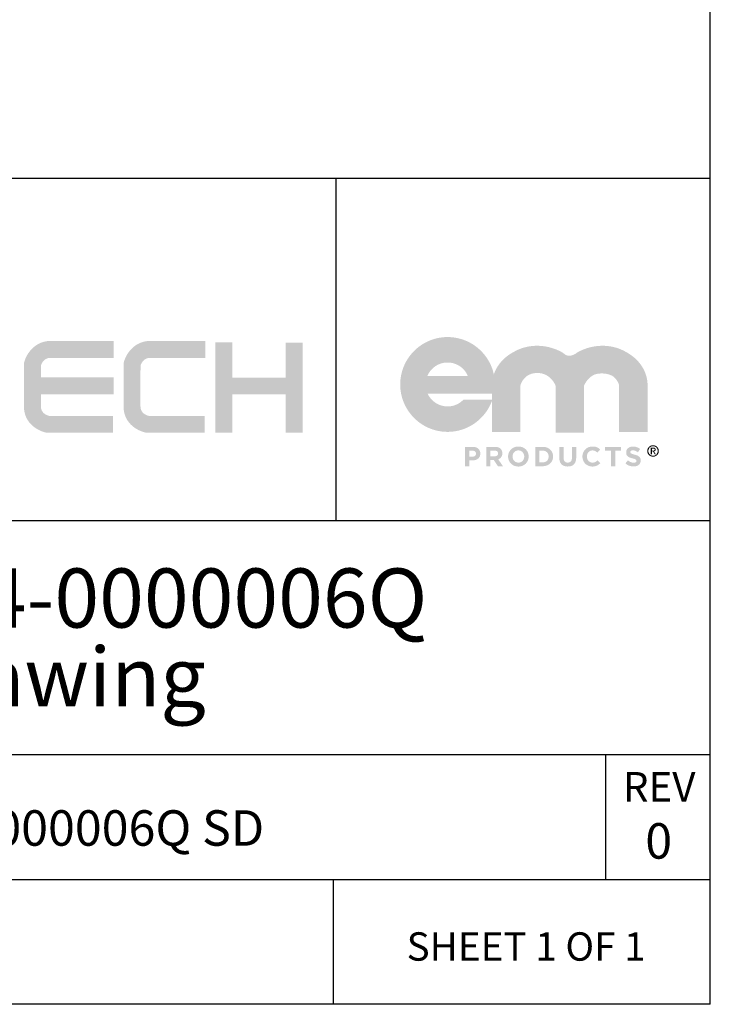
# Model space of a CAD drawing. Units: inches. Extents: x 18 to 378, y 18 to 284.
# Drawn here: x 334 to 378, y 18 to 80 of the extents above; entities that cross this region are included whole.
import ezdxf

# ---------------------------------------------------------------- set-up
doc = ezdxf.new("R2010")
doc.units = ezdxf.units.IN
doc.header["$LTSCALE"] = 36
doc.header["$MEASUREMENT"] = 0
for name, color, linetype in [('FORMAT', 7, 'Continuous'), ('LOGO_BLACK', 7, 'Continuous'), ('LOGO_BLUE', 152, 'Continuous')]:
    doc.layers.add(name, color=color, linetype=linetype)
doc.styles.add('SLDTEXTSTYLE0', font='TXT', dxfattribs={"width": 0.75})
doc.styles.add('SLDTEXTSTYLE2', font='TXT', dxfattribs={"width": 0.6875})

# ---------------------------------------------------------------- blocks, each defined once
blk = doc.blocks.new('SW_NOTE_1')
at = {"layer": 'FORMAT', "color": 0, "char_height": 3.75, "attachment_point": 2, "style": 'SLDTEXTSTYLE0'}
for s, insert in [('SAIGE0-24PF-4-0000006Q', (30.41, 4.834)), ('Sales Drawing', (29.823, -0.166))]:
    blk.add_mtext(s, dxfattribs=dict(at, insert=insert))

msp = doc.modelspace()

# ---------------------------------------------------------------- hatches: boundary and pattern name
at = {"layer": 'LOGO_BLACK'}
h = msp.add_hatch(color=256, dxfattribs=at)
edge = h.paths.add_edge_path(flags=0)
edge.add_spline(control_points=[(374.0169, 54.3032), (374.0142, 56.3401), (374.0195, 57.2376)], knot_values=[0, 0, 0, 1, 1, 1], weights=[1, 1, 1], degree=2, periodic=0)
edge.add_spline(control_points=[(374.0195, 57.2376), (374.0241, 58.0824), (373.5509, 58.9041), (372.6188, 59.394)], knot_values=[0, 0, 0, 0, 1, 1, 1, 1], weights=[1, 1, 1, 1], degree=3, periodic=0)
edge.add_spline(control_points=[(372.6188, 59.394), (372.1408, 59.6691), (371.5969, 59.7884), (371.0562, 59.7706)], knot_values=[0, 0, 0, 0, 1, 1, 1, 1], weights=[1, 1, 1, 1], degree=3, periodic=0)
edge.add_spline(control_points=[(371.0562, 59.7706), (370.5152, 59.7528), (369.9776, 59.5972), (369.5116, 59.3226)], knot_values=[0, 0, 0, 0, 1, 1, 1, 1], weights=[1, 1, 1, 1], degree=3, periodic=0)
edge.add_spline(control_points=[(369.5116, 59.3226), (369.4846, 59.2975), (369.4584, 59.2764), (369.4322, 59.2574)], knot_values=[0, 0, 0, 0, 1, 1, 1, 1], weights=[1, 1, 1, 1], degree=3, periodic=0)
edge.add_spline(control_points=[(369.4322, 59.2574), (369.3876, 59.2341), (369.3431, 59.2123), (369.2986, 59.1943)], knot_values=[0, 0, 0, 0, 1, 1, 1, 1], weights=[1, 1, 1, 1], degree=3, periodic=0)
edge.add_spline(control_points=[(369.2986, 59.1943), (369.0958, 59.1118), (368.8926, 59.0999), (368.6523, 59.3226)], knot_values=[0, 0, 0, 0, 1, 1, 1, 1], weights=[1, 1, 1, 1], degree=3, periodic=0)
edge.add_spline(control_points=[(368.6523, 59.3226), (368.1863, 59.5972), (367.6484, 59.7528), (367.1077, 59.7706)], knot_values=[0, 0, 0, 0, 1, 1, 1, 1], weights=[1, 1, 1, 1], degree=3, periodic=0)
edge.add_spline(control_points=[(367.1077, 59.7706), (366.5668, 59.7884), (366.0231, 59.6691), (365.545, 59.394)], knot_values=[0, 0, 0, 0, 1, 1, 1, 1], weights=[1, 1, 1, 1], degree=3, periodic=0)
edge.add_spline(control_points=[(365.545, 59.394), (364.8836, 59.0466), (364.4546, 58.5315), (364.2621, 57.9601)], knot_values=[0, 0, 0, 0, 1, 1, 1, 1], weights=[1, 1, 1, 1], degree=3, periodic=0)
edge.add_spline(control_points=[(364.2621, 57.9601), (363.9672, 59.3106), (362.7629, 60.3249), (361.3252, 60.3249)], knot_values=[0, 0, 0, 0, 1, 1, 1, 1], weights=[1, 1, 1, 1], degree=3, periodic=0)
edge.add_spline(control_points=[(361.3252, 60.3249), (359.6675, 60.3249), (358.3187, 58.9763), (358.3187, 57.3185)], knot_values=[0, 0, 0, 0, 1, 1, 1, 1], weights=[1, 1, 1, 1], degree=3, periodic=0)
edge.add_spline(control_points=[(358.3187, 57.3185), (358.3187, 55.6608), (359.6675, 54.3118), (361.3252, 54.3118)], knot_values=[0, 0, 0, 0, 1, 1, 1, 1], weights=[1, 1, 1, 1], degree=3, periodic=0)
edge.add_spline(control_points=[(361.3252, 54.3118), (362.6212, 54.3118), (363.7256, 55.1373), (364.1472, 56.2891)], knot_values=[0, 0, 0, 0, 1, 1, 1, 1], weights=[1, 1, 1, 1], degree=3, periodic=0)
edge.add_spline(control_points=[(364.1472, 56.2891), (364.1481, 55.3619), (364.1468, 54.3032)], knot_values=[0, 0, 0, 1, 1, 1], weights=[1, 1, 1], degree=2, periodic=0)
edge.add_line((364.1468, 54.3032), (365.067, 54.3032))
edge.add_line((365.067, 54.3032), (365.9515, 54.3032))
edge.add_line((365.9515, 54.3032), (365.9515, 55.7852))
edge.add_line((365.9515, 55.7852), (365.9515, 57.267))
edge.add_spline(control_points=[(365.9515, 57.267), (365.9985, 57.4597), (366.1543, 57.6536)], knot_values=[0, 0, 0, 1, 1, 1], weights=[1, 1, 1], degree=2, periodic=0)
edge.add_spline(control_points=[(366.1543, 57.6536), (366.31, 57.8473), (366.5746, 58.0424), (367.0091, 58.0468)], knot_values=[0, 0, 0, 0, 1, 1, 1, 1], weights=[1, 1, 1, 1], degree=3, periodic=0)
edge.add_spline(control_points=[(367.0091, 58.0468), (367.4437, 58.0513), (367.735, 57.8502), (367.9177, 57.6483)], knot_values=[0, 0, 0, 0, 1, 1, 1, 1], weights=[1, 1, 1, 1], degree=3, periodic=0)
edge.add_spline(control_points=[(367.9177, 57.6483), (368.1003, 57.4463), (368.1743, 57.2431)], knot_values=[0, 0, 0, 1, 1, 1], weights=[1, 1, 1], degree=2, periodic=0)
edge.add_line((368.1743, 57.2431), (368.1743, 55.7494))
edge.add_line((368.1743, 55.7494), (368.1743, 54.2554))
edge.add_line((368.1743, 54.2554), (369.0826, 54.2554))
edge.add_line((369.0826, 54.2554), (369.0941, 54.2554))
edge.add_line((369.0941, 54.2554), (369.9895, 54.2554))
edge.add_line((369.9895, 54.2554), (369.9906, 54.2554))
edge.add_line((369.9906, 54.2554), (369.9906, 55.773))
edge.add_line((369.9906, 55.773), (369.9906, 57.2462))
edge.add_spline(control_points=[(369.9906, 57.2462), (370.0005, 57.2716), (370.0762, 57.4603), (370.246, 57.6483)], knot_values=[0, 0, 0, 0, 1, 1, 1, 1], weights=[1, 1, 1, 1], degree=3, periodic=0)
edge.add_spline(control_points=[(370.246, 57.6483), (370.3439, 57.7562), (370.4727, 57.8636), (370.6379, 57.9396)], knot_values=[0, 0, 0, 0, 1, 1, 1, 1], weights=[1, 1, 1, 1], degree=3, periodic=0)
edge.add_spline(control_points=[(370.6379, 57.9396), (370.7662, 57.9857), (370.9184, 58.0152), (371.0992, 58.0169)], knot_values=[0, 0, 0, 0, 1, 1, 1, 1], weights=[1, 1, 1, 1], degree=3, periodic=0)
edge.add_spline(control_points=[(371.0992, 58.0169), (371.371, 58.0197), (371.5971, 57.9556), (371.7812, 57.8646)], knot_values=[0, 0, 0, 0, 1, 1, 1, 1], weights=[1, 1, 1, 1], degree=3, periodic=0)
edge.add_spline(control_points=[(371.7812, 57.8646), (371.8755, 57.8011), (371.9504, 57.7271), (372.0096, 57.6536)], knot_values=[0, 0, 0, 0, 1, 1, 1, 1], weights=[1, 1, 1, 1], degree=3, periodic=0)
edge.add_spline(control_points=[(372.0096, 57.6536), (372.1653, 57.4597), (372.2122, 57.267)], knot_values=[0, 0, 0, 1, 1, 1], weights=[1, 1, 1], degree=2, periodic=0)
edge.add_line((372.2122, 57.267), (372.2122, 55.7852))
edge.add_line((372.2122, 55.7852), (372.2122, 54.3032))
edge.add_line((372.2122, 54.3032), (373.0969, 54.3032))
edge.add_line((373.0969, 54.3032), (374.0169, 54.3032))
edge = h.paths.add_edge_path(flags=0)
edge.add_line((362.6074, 57.8636), (360.0431, 57.8636))
edge.add_spline(control_points=[(360.0431, 57.8636), (360.2558, 58.3616), (360.7504, 58.7116), (361.3252, 58.7116)], knot_values=[0, 0, 0, 0, 1, 1, 1, 1], weights=[1, 1, 1, 1], degree=3, periodic=0)
edge.add_spline(control_points=[(361.3252, 58.7116), (361.9001, 58.7116), (362.3947, 58.3616), (362.6074, 57.8636)], knot_values=[0, 0, 0, 0, 1, 1, 1, 1], weights=[1, 1, 1, 1], degree=3, periodic=0)
edge = h.paths.add_edge_path(flags=0)
edge.add_line((362.5896, 56.725), (364.1464, 56.725))
edge.add_spline(control_points=[(364.1464, 56.725), (364.1466, 56.6084), (364.1468, 56.4858), (364.147, 56.3599)], knot_values=[0, 0, 0, 0, 1, 1, 1, 1], weights=[1, 1, 1, 1], degree=3, periodic=0)
edge.add_line((364.147, 56.3599), (362.334, 56.3599))
edge.add_spline(control_points=[(362.334, 56.3599), (362.0801, 56.0926), (361.7221, 55.9254), (361.3252, 55.9254)], knot_values=[0, 0, 0, 0, 1, 1, 1, 1], weights=[1, 1, 1, 1], degree=3, periodic=0)
edge.add_spline(control_points=[(361.3252, 55.9254), (360.7688, 55.9254), (360.2878, 56.2532), (360.0648, 56.7258)], knot_values=[0, 0, 0, 0, 1, 1, 1, 1], weights=[1, 1, 1, 1], degree=3, periodic=0)
edge.add_line((360.0648, 56.7258), (362.5857, 56.7258))
edge.add_spline(control_points=[(362.5857, 56.7258), (362.5857, 56.7254), (362.5896, 56.725)], knot_values=[0, 0, 0, 1, 1, 1], weights=[1, 1, 1], degree=2, periodic=0)
h = msp.add_hatch(color=256, dxfattribs=at)
edge = h.paths.add_edge_path(flags=0)
edge.add_spline(control_points=[(363.4004, 52.9337), (363.4004, 52.6496), (363.1794, 52.5023), (362.904, 52.5023)], knot_values=[0, 0, 0, 0, 1, 1, 1, 1], weights=[1, 1, 1, 1], degree=3, periodic=0)
edge.add_line((362.904, 52.5023), (362.6986, 52.5023))
edge.add_line((362.6986, 52.5023), (362.6986, 52.1336))
edge.add_line((362.6986, 52.1336), (362.4284, 52.1336))
edge.add_line((362.4284, 52.1336), (362.4284, 53.3619))
edge.add_line((362.4284, 53.3619), (362.9302, 53.3619))
edge.add_spline(control_points=[(362.9302, 53.3619), (363.2232, 53.3619), (363.4004, 53.1882), (363.4004, 52.9372)], knot_values=[0, 0, 0, 0, 1, 1, 1, 1], weights=[1, 1, 1, 1], degree=3, periodic=0)
edge.add_line((363.4004, 52.9372), (363.4004, 52.9337))
edge = h.paths.add_edge_path(flags=0)
edge.add_line((362.6986, 52.7425), (362.9127, 52.7425))
edge.add_spline(control_points=[(362.9127, 52.7425), (363.0478, 52.7425), (363.1268, 52.8233), (363.1268, 52.9285)], knot_values=[0, 0, 0, 0, 1, 1, 1, 1], weights=[1, 1, 1, 1], degree=3, periodic=0)
edge.add_line((363.1268, 52.9285), (363.1268, 52.932))
edge.add_spline(control_points=[(363.1268, 52.932), (363.1268, 53.0531), (363.0425, 53.1179), (362.9075, 53.1179)], knot_values=[0, 0, 0, 0, 1, 1, 1, 1], weights=[1, 1, 1, 1], degree=3, periodic=0)
edge.add_line((362.9075, 53.1179), (362.6986, 53.1179))
edge.add_line((362.6986, 53.1179), (362.6986, 52.7425))
h = msp.add_hatch(color=256, dxfattribs=at)
edge = h.paths.add_edge_path(flags=0)
edge.add_spline(control_points=[(364.8008, 52.953), (364.8008, 52.7548), (364.6936, 52.6302), (364.5376, 52.5724)], knot_values=[0, 0, 0, 0, 1, 1, 1, 1], weights=[1, 1, 1, 1], degree=3, periodic=0)
edge.add_line((364.5376, 52.5724), (364.8376, 52.1337))
edge.add_line((364.8376, 52.1337), (364.5219, 52.1337))
edge.add_line((364.5219, 52.1337), (364.2587, 52.5267))
edge.add_line((364.2587, 52.5267), (364.0464, 52.5267))
edge.add_line((364.0464, 52.5267), (364.0464, 52.1337))
edge.add_line((364.0464, 52.1337), (363.7762, 52.1337))
edge.add_line((363.7762, 52.1337), (363.7762, 53.3617))
edge.add_line((363.7762, 53.3617), (364.3377, 53.3617))
edge.add_spline(control_points=[(364.3377, 53.3617), (364.6271, 53.3617), (364.8008, 53.2092), (364.8008, 52.9564)], knot_values=[0, 0, 0, 0, 1, 1, 1, 1], weights=[1, 1, 1, 1], degree=3, periodic=0)
edge.add_line((364.8008, 52.9564), (364.8008, 52.953))
edge = h.paths.add_edge_path(flags=0)
edge.add_line((364.0464, 52.7652), (364.32, 52.7652))
edge.add_spline(control_points=[(364.32, 52.7652), (364.4516, 52.7652), (364.5271, 52.8355), (364.5271, 52.939)], knot_values=[0, 0, 0, 0, 1, 1, 1, 1], weights=[1, 1, 1, 1], degree=3, periodic=0)
edge.add_line((364.5271, 52.939), (364.5271, 52.9425))
edge.add_spline(control_points=[(364.5271, 52.9425), (364.5271, 53.0584), (364.4464, 53.118), (364.3148, 53.118)], knot_values=[0, 0, 0, 0, 1, 1, 1, 1], weights=[1, 1, 1, 1], degree=3, periodic=0)
edge.add_line((364.3148, 53.118), (364.0464, 53.118))
edge.add_line((364.0464, 53.118), (364.0464, 52.7652))
h = msp.add_hatch(color=256, dxfattribs=at)
edge = h.paths.add_edge_path(flags=0)
edge.add_spline(control_points=[(366.4714, 52.7478), (366.4714, 52.3986), (366.196, 52.1127), (365.8171, 52.1127)], knot_values=[0, 0, 0, 0, 1, 1, 1, 1], weights=[1, 1, 1, 1], degree=3, periodic=0)
edge.add_spline(control_points=[(365.8171, 52.1127), (365.438, 52.1127), (365.1661, 52.3951), (365.1661, 52.7443)], knot_values=[0, 0, 0, 0, 1, 1, 1, 1], weights=[1, 1, 1, 1], degree=3, periodic=0)
edge.add_line((365.1661, 52.7443), (365.1661, 52.7478))
edge.add_spline(control_points=[(365.1661, 52.7478), (365.1661, 53.0969), (365.4415, 53.3828), (365.8206, 53.3828)], knot_values=[0, 0, 0, 0, 1, 1, 1, 1], weights=[1, 1, 1, 1], degree=3, periodic=0)
edge.add_spline(control_points=[(365.8206, 53.3828), (366.1995, 53.3828), (366.4714, 53.1004), (366.4714, 52.7513)], knot_values=[0, 0, 0, 0, 1, 1, 1, 1], weights=[1, 1, 1, 1], degree=3, periodic=0)
edge.add_line((366.4714, 52.7513), (366.4714, 52.7478))
edge = h.paths.add_edge_path(flags=0)
edge.add_spline(control_points=[(365.4486, 52.7478), (365.4486, 52.5371), (365.603, 52.3617), (365.8206, 52.3617)], knot_values=[0, 0, 0, 0, 1, 1, 1, 1], weights=[1, 1, 1, 1], degree=3, periodic=0)
edge.add_spline(control_points=[(365.8206, 52.3617), (366.0382, 52.3617), (366.189, 52.5336), (366.189, 52.7443)], knot_values=[0, 0, 0, 0, 1, 1, 1, 1], weights=[1, 1, 1, 1], degree=3, periodic=0)
edge.add_line((366.189, 52.7443), (366.189, 52.7478))
edge.add_spline(control_points=[(366.189, 52.7478), (366.189, 52.9584), (366.0347, 53.1338), (365.8171, 53.1338)], knot_values=[0, 0, 0, 0, 1, 1, 1, 1], weights=[1, 1, 1, 1], degree=3, periodic=0)
edge.add_spline(control_points=[(365.8171, 53.1338), (365.5995, 53.1338), (365.4486, 52.9619), (365.4486, 52.7513)], knot_values=[0, 0, 0, 0, 1, 1, 1, 1], weights=[1, 1, 1, 1], degree=3, periodic=0)
edge.add_line((365.4486, 52.7513), (365.4486, 52.7478))
h = msp.add_hatch(color=256, dxfattribs=at)
edge = h.paths.add_edge_path(flags=0)
edge.add_spline(control_points=[(368.0192, 52.7478), (368.0192, 52.402), (367.7525, 52.1337), (367.3667, 52.1337)], knot_values=[0, 0, 0, 0, 1, 1, 1, 1], weights=[1, 1, 1, 1], degree=3, periodic=0)
edge.add_line((367.3667, 52.1337), (366.8876, 52.1337))
edge.add_line((366.8876, 52.1337), (366.8876, 53.3619))
edge.add_line((366.8876, 53.3619), (367.3667, 53.3619))
edge.add_spline(control_points=[(367.3667, 53.3619), (367.7525, 53.3619), (368.0192, 53.0969), (368.0192, 52.7513)], knot_values=[0, 0, 0, 0, 1, 1, 1, 1], weights=[1, 1, 1, 1], degree=3, periodic=0)
edge.add_line((368.0192, 52.7513), (368.0192, 52.7478))
edge = h.paths.add_edge_path(flags=0)
edge.add_line((367.1578, 52.3777), (367.3667, 52.3777))
edge.add_spline(control_points=[(367.3667, 52.3777), (367.5877, 52.3777), (367.7368, 52.5267), (367.7368, 52.7443)], knot_values=[0, 0, 0, 0, 1, 1, 1, 1], weights=[1, 1, 1, 1], degree=3, periodic=0)
edge.add_line((367.7368, 52.7443), (367.7368, 52.7478))
edge.add_spline(control_points=[(367.7368, 52.7478), (367.7368, 52.9653), (367.5877, 53.1179), (367.3667, 53.1179)], knot_values=[0, 0, 0, 0, 1, 1, 1, 1], weights=[1, 1, 1, 1], degree=3, periodic=0)
edge.add_line((367.3667, 53.1179), (367.1578, 53.1179))
edge.add_line((367.1578, 53.1179), (367.1578, 52.3777))
h = msp.add_hatch(color=256, dxfattribs=at)
edge = h.paths.add_edge_path(flags=0)
edge.add_spline(control_points=[(369.4863, 52.6688), (369.4863, 52.2968), (369.2775, 52.1144), (368.9477, 52.1144)], knot_values=[0, 0, 0, 0, 1, 1, 1, 1], weights=[1, 1, 1, 1], degree=3, periodic=0)
edge.add_spline(control_points=[(368.9477, 52.1144), (368.6179, 52.1144), (368.4161, 52.2986), (368.4161, 52.66)], knot_values=[0, 0, 0, 0, 1, 1, 1, 1], weights=[1, 1, 1, 1], degree=3, periodic=0)
edge.add_line((368.4161, 52.66), (368.4161, 53.3619))
edge.add_line((368.4161, 53.3619), (368.6863, 53.3619))
edge.add_line((368.6863, 53.3619), (368.6863, 52.667))
edge.add_spline(control_points=[(368.6863, 52.667), (368.6863, 52.4671), (368.7863, 52.3634), (368.9512, 52.3634)], knot_values=[0, 0, 0, 0, 1, 1, 1, 1], weights=[1, 1, 1, 1], degree=3, periodic=0)
edge.add_spline(control_points=[(368.9512, 52.3634), (369.116, 52.3634), (369.2162, 52.4636), (369.2162, 52.6583)], knot_values=[0, 0, 0, 0, 1, 1, 1, 1], weights=[1, 1, 1, 1], degree=3, periodic=0)
edge.add_line((369.2162, 52.6583), (369.2162, 53.3619))
edge.add_line((369.2162, 53.3619), (369.4863, 53.3619))
edge.add_line((369.4863, 53.3619), (369.4863, 52.6688))
h = msp.add_hatch(color=256, dxfattribs=at)
edge = h.paths.add_edge_path(flags=0)
edge.add_spline(control_points=[(371.0166, 52.332), (370.8903, 52.1969), (370.7499, 52.1127), (370.513, 52.1127)], knot_values=[0, 0, 0, 0, 1, 1, 1, 1], weights=[1, 1, 1, 1], degree=3, periodic=0)
edge.add_spline(control_points=[(370.513, 52.1127), (370.1515, 52.1127), (369.8831, 52.3916), (369.8831, 52.7442)], knot_values=[0, 0, 0, 0, 1, 1, 1, 1], weights=[1, 1, 1, 1], degree=3, periodic=0)
edge.add_line((369.8831, 52.7442), (369.8831, 52.7477))
edge.add_spline(control_points=[(369.8831, 52.7477), (369.8831, 53.0969), (370.1463, 53.3828), (370.5236, 53.3828)], knot_values=[0, 0, 0, 0, 1, 1, 1, 1], weights=[1, 1, 1, 1], degree=3, periodic=0)
edge.add_spline(control_points=[(370.5236, 53.3828), (370.7552, 53.3828), (370.8937, 53.3057), (371.0079, 53.1934)], knot_values=[0, 0, 0, 0, 1, 1, 1, 1], weights=[1, 1, 1, 1], degree=3, periodic=0)
edge.add_line((371.0079, 53.1934), (370.8357, 52.995))
edge.add_spline(control_points=[(370.8357, 52.995), (370.741, 53.0812), (370.6447, 53.1338), (370.5219, 53.1338)], knot_values=[0, 0, 0, 0, 1, 1, 1, 1], weights=[1, 1, 1, 1], degree=3, periodic=0)
edge.add_spline(control_points=[(370.5219, 53.1338), (370.3148, 53.1338), (370.1656, 52.9618), (370.1656, 52.7512)], knot_values=[0, 0, 0, 0, 1, 1, 1, 1], weights=[1, 1, 1, 1], degree=3, periodic=0)
edge.add_line((370.1656, 52.7512), (370.1656, 52.7477))
edge.add_spline(control_points=[(370.1656, 52.7477), (370.1656, 52.5372), (370.3113, 52.3617), (370.5219, 52.3617)], knot_values=[0, 0, 0, 0, 1, 1, 1, 1], weights=[1, 1, 1, 1], degree=3, periodic=0)
edge.add_spline(control_points=[(370.5219, 52.3617), (370.6622, 52.3617), (370.7482, 52.418), (370.8445, 52.5057)], knot_values=[0, 0, 0, 0, 1, 1, 1, 1], weights=[1, 1, 1, 1], degree=3, periodic=0)
edge.add_line((370.8445, 52.5057), (371.0166, 52.332))
msp.add_hatch(color=256, dxfattribs=at).paths.add_polyline_path([(372.3381, 53.1127), (371.9643, 53.1127), (371.9643, 52.1336), (371.6941, 52.1336), (371.6941, 53.1127), (371.3204, 53.1127), (371.3204, 53.3619), (372.3381, 53.3619)], flags=0)
h = msp.add_hatch(color=256, dxfattribs=at)
edge = h.paths.add_edge_path(flags=0)
edge.add_spline(control_points=[(373.5822, 52.4968), (373.5822, 52.253), (373.3962, 52.1162), (373.1313, 52.1162)], knot_values=[0, 0, 0, 0, 1, 1, 1, 1], weights=[1, 1, 1, 1], degree=3, periodic=0)
edge.add_spline(control_points=[(373.1313, 52.1162), (372.9454, 52.1162), (372.7577, 52.181), (372.6102, 52.3126)], knot_values=[0, 0, 0, 0, 1, 1, 1, 1], weights=[1, 1, 1, 1], degree=3, periodic=0)
edge.add_line((372.6102, 52.3126), (372.7699, 52.504))
edge.add_spline(control_points=[(372.7699, 52.504), (372.8803, 52.4127), (372.9962, 52.3547), (373.1366, 52.3547)], knot_values=[0, 0, 0, 0, 1, 1, 1, 1], weights=[1, 1, 1, 1], degree=3, periodic=0)
edge.add_spline(control_points=[(373.1366, 52.3547), (373.247, 52.3547), (373.3137, 52.3986), (373.3137, 52.4706)], knot_values=[0, 0, 0, 0, 1, 1, 1, 1], weights=[1, 1, 1, 1], degree=3, periodic=0)
edge.add_line((373.3137, 52.4706), (373.3137, 52.4741))
edge.add_spline(control_points=[(373.3137, 52.4741), (373.3137, 52.5424), (373.2717, 52.5776), (373.0665, 52.6301)], knot_values=[0, 0, 0, 0, 1, 1, 1, 1], weights=[1, 1, 1, 1], degree=3, periodic=0)
edge.add_spline(control_points=[(373.0665, 52.6301), (372.819, 52.6934), (372.6592, 52.7617), (372.6592, 53.0057)], knot_values=[0, 0, 0, 0, 1, 1, 1, 1], weights=[1, 1, 1, 1], degree=3, periodic=0)
edge.add_line((372.6592, 53.0057), (372.6592, 53.0092))
edge.add_spline(control_points=[(372.6592, 53.0092), (372.6592, 53.2321), (372.8382, 53.3793), (373.0892, 53.3793)], knot_values=[0, 0, 0, 0, 1, 1, 1, 1], weights=[1, 1, 1, 1], degree=3, periodic=0)
edge.add_spline(control_points=[(373.0892, 53.3793), (373.2682, 53.3793), (373.4209, 53.3233), (373.5453, 53.2233)], knot_values=[0, 0, 0, 0, 1, 1, 1, 1], weights=[1, 1, 1, 1], degree=3, periodic=0)
edge.add_line((373.5453, 53.2233), (373.4049, 53.0197))
edge.add_spline(control_points=[(373.4049, 53.0197), (373.2963, 53.0952), (373.1891, 53.1408), (373.0857, 53.1408)], knot_values=[0, 0, 0, 0, 1, 1, 1, 1], weights=[1, 1, 1, 1], degree=3, periodic=0)
edge.add_spline(control_points=[(373.0857, 53.1408), (372.9822, 53.1408), (372.9277, 53.0934), (372.9277, 53.0336)], knot_values=[0, 0, 0, 0, 1, 1, 1, 1], weights=[1, 1, 1, 1], degree=3, periodic=0)
edge.add_line((372.9277, 53.0336), (372.9277, 53.0302))
edge.add_spline(control_points=[(372.9277, 53.0302), (372.9277, 52.9497), (372.9805, 52.9232), (373.1926, 52.8689)], knot_values=[0, 0, 0, 0, 1, 1, 1, 1], weights=[1, 1, 1, 1], degree=3, periodic=0)
edge.add_spline(control_points=[(373.1926, 52.8689), (373.4418, 52.8039), (373.5822, 52.7143), (373.5822, 52.5005)], knot_values=[0, 0, 0, 0, 1, 1, 1, 1], weights=[1, 1, 1, 1], degree=3, periodic=0)
edge.add_line((373.5822, 52.5005), (373.5822, 52.4968))
h = msp.add_hatch(color=256, dxfattribs=at)
edge = h.paths.add_edge_path(flags=0)
edge.add_spline(control_points=[(374.3643, 53.462), (374.5622, 53.462), (374.7306, 53.3088), (374.7306, 53.1007)], knot_values=[0, 0, 0, 0, 1, 1, 1, 1], weights=[1, 1, 1, 1], degree=3, periodic=0)
edge.add_spline(control_points=[(374.7306, 53.1007), (374.7306, 52.8907), (374.5622, 52.737), (374.3643, 52.737)], knot_values=[0, 0, 0, 0, 1, 1, 1, 1], weights=[1, 1, 1, 1], degree=3, periodic=0)
edge.add_spline(control_points=[(374.3643, 52.737), (374.1653, 52.737), (373.9967, 52.8907), (373.9967, 53.1007)], knot_values=[0, 0, 0, 0, 1, 1, 1, 1], weights=[1, 1, 1, 1], degree=3, periodic=0)
edge.add_spline(control_points=[(373.9967, 53.1007), (373.9967, 53.3088), (374.1653, 53.462), (374.3643, 53.462)], knot_values=[0, 0, 0, 0, 1, 1, 1, 1], weights=[1, 1, 1, 1], degree=3, periodic=0)
edge = h.paths.add_edge_path(flags=0)
edge.add_spline(control_points=[(374.3643, 52.7977), (374.5281, 52.7977), (374.6576, 52.9258), (374.6576, 53.1007)], knot_values=[0, 0, 0, 0, 1, 1, 1, 1], weights=[1, 1, 1, 1], degree=3, periodic=0)
edge.add_spline(control_points=[(374.6576, 53.1007), (374.6576, 53.2722), (374.5281, 53.4018), (374.3643, 53.4018)], knot_values=[0, 0, 0, 0, 1, 1, 1, 1], weights=[1, 1, 1, 1], degree=3, periodic=0)
edge.add_spline(control_points=[(374.3643, 53.4018), (374.1987, 53.4018), (374.0692, 53.2722), (374.0692, 53.1007)], knot_values=[0, 0, 0, 0, 1, 1, 1, 1], weights=[1, 1, 1, 1], degree=3, periodic=0)
edge.add_spline(control_points=[(374.0692, 53.1007), (374.0692, 52.9258), (374.1987, 52.7977), (374.3643, 52.7977)], knot_values=[0, 0, 0, 0, 1, 1, 1, 1], weights=[1, 1, 1, 1], degree=3, periodic=0)
h = msp.add_hatch(dxfattribs=at)
h.set_pattern_fill('ANSI31', color=256, scale=36, style=0)
edge = h.paths.add_edge_path(flags=0)
edge.add_spline(control_points=[(374.5312, 53.1899), (374.5312, 53.1147), (374.4842, 53.0823), (374.4231, 53.0747)], knot_values=[0, 0, 0, 0, 1, 1, 1, 1], weights=[1, 1, 1, 1], degree=3, periodic=0)
edge.add_line((374.4231, 53.0747), (374.5419, 52.8907))
edge.add_line((374.5419, 52.8907), (374.4708, 52.8907))
edge.add_line((374.4708, 52.8907), (374.3606, 53.0716))
edge.add_line((374.3606, 53.0716), (374.288, 53.0716))
edge.add_line((374.288, 53.0716), (374.288, 52.8907))
edge.add_line((374.288, 52.8907), (374.2245, 52.8907))
edge.add_line((374.2245, 52.8907), (374.2245, 53.3088))
edge.add_line((374.2245, 53.3088), (374.3835, 53.3088))
edge.add_spline(control_points=[(374.3835, 53.3088), (374.4821, 53.3088), (374.5312, 53.2722), (374.5312, 53.1899)], knot_values=[0, 0, 0, 0, 1, 1, 1, 1], weights=[1, 1, 1, 1], degree=3, periodic=0)
edge = h.paths.add_edge_path(flags=0)
edge.add_spline(control_points=[(374.3639, 53.1254), (374.4175, 53.1254), (374.4654, 53.1293), (374.4654, 53.1937)], knot_values=[0, 0, 0, 0, 1, 1, 1, 1], weights=[1, 1, 1, 1], degree=3, periodic=0)
edge.add_spline(control_points=[(374.4654, 53.1937), (374.4654, 53.2453), (374.4182, 53.2551), (374.374, 53.2551)], knot_values=[0, 0, 0, 0, 1, 1, 1, 1], weights=[1, 1, 1, 1], degree=3, periodic=0)
edge.add_line((374.374, 53.2551), (374.288, 53.2551))
edge.add_line((374.288, 53.2551), (374.288, 53.1254))
edge.add_line((374.288, 53.1254), (374.3639, 53.1254))
h = msp.add_hatch(color=256, dxfattribs=at)
edge = h.paths.add_edge_path(flags=0)
edge.add_spline(control_points=[(374.5312, 53.1899), (374.5312, 53.1147), (374.4842, 53.0823), (374.4231, 53.0747)], knot_values=[0, 0, 0, 0, 1, 1, 1, 1], weights=[1, 1, 1, 1], degree=3, periodic=0)
edge.add_line((374.4231, 53.0747), (374.5419, 52.8907))
edge.add_line((374.5419, 52.8907), (374.4708, 52.8907))
edge.add_line((374.4708, 52.8907), (374.3606, 53.0716))
edge.add_line((374.3606, 53.0716), (374.288, 53.0716))
edge.add_line((374.288, 53.0716), (374.288, 52.8907))
edge.add_line((374.288, 52.8907), (374.2245, 52.8907))
edge.add_line((374.2245, 52.8907), (374.2245, 53.3088))
edge.add_line((374.2245, 53.3088), (374.3835, 53.3088))
edge.add_spline(control_points=[(374.3835, 53.3088), (374.4821, 53.3088), (374.5312, 53.2722), (374.5312, 53.1899)], knot_values=[0, 0, 0, 0, 1, 1, 1, 1], weights=[1, 1, 1, 1], degree=3, periodic=0)
edge = h.paths.add_edge_path(flags=0)
edge.add_spline(control_points=[(374.3639, 53.1254), (374.4175, 53.1254), (374.4654, 53.1293), (374.4654, 53.1937)], knot_values=[0, 0, 0, 0, 1, 1, 1, 1], weights=[1, 1, 1, 1], degree=3, periodic=0)
edge.add_spline(control_points=[(374.4654, 53.1937), (374.4654, 53.2453), (374.4182, 53.2551), (374.374, 53.2551)], knot_values=[0, 0, 0, 0, 1, 1, 1, 1], weights=[1, 1, 1, 1], degree=3, periodic=0)
edge.add_line((374.374, 53.2551), (374.288, 53.2551))
edge.add_line((374.288, 53.2551), (374.288, 53.1254))
edge.add_line((374.288, 53.1254), (374.3639, 53.1254))
at = {"layer": 'LOGO_BLUE'}
h = msp.add_hatch(color=256, dxfattribs=at)
edge = h.paths.add_edge_path(flags=0)
edge.add_spline(control_points=[(336.0719, 60.079), (335.0441, 60.0349), (334.5677, 59.1766), (334.4547, 58.7285)], knot_values=[0, 0, 0, 0, 1, 1, 1, 1], weights=[1, 1, 1, 1], degree=3, periodic=0)
edge.add_line((334.4547, 58.7285), (334.4389, 58.6649))
edge.add_line((334.4389, 58.6649), (334.4389, 56.0006))
edge.add_spline(control_points=[(334.4389, 56.0006), (334.3976, 54.847), (335.3512, 54.3591), (335.8614, 54.264)], knot_values=[0, 0, 0, 0, 1, 1, 1, 1], weights=[1, 1, 1, 1], degree=3, periodic=0)
edge.add_line((335.8614, 54.264), (335.9099, 54.255))
edge.add_line((335.9099, 54.255), (340.0842, 54.255))
edge.add_line((340.0842, 54.255), (340.0842, 55.328))
edge.add_spline(control_points=[(340.0842, 55.328), (336.1663, 55.328), (336.0293, 55.328)], knot_values=[0, 0, 0, 1, 1, 1], weights=[1, 1, 1], degree=2, periodic=0)
edge.add_spline(control_points=[(336.0293, 55.328), (335.8758, 55.366), (335.5114, 55.5003), (335.5114, 55.9517)], knot_values=[0, 0, 0, 0, 1, 1, 1, 1], weights=[1, 1, 1, 1], degree=3, periodic=0)
edge.add_spline(control_points=[(335.5114, 55.9517), (335.5114, 55.9552), (335.5114, 56.28), (335.5114, 56.6963)], knot_values=[0, 0, 0, 0, 1, 1, 1, 1], weights=[1, 1, 1, 1], degree=3, periodic=0)
edge.add_line((335.5114, 56.6963), (340.1215, 56.6963))
edge.add_line((340.1215, 56.6963), (340.1215, 57.7701))
edge.add_line((340.1215, 57.7701), (335.5114, 57.7701))
edge.add_spline(control_points=[(335.5114, 57.7701), (335.5114, 58.1505), (335.5114, 58.4568), (335.5114, 58.5112)], knot_values=[0, 0, 0, 0, 1, 1, 1, 1], weights=[1, 1, 1, 1], degree=3, periodic=0)
edge.add_spline(control_points=[(335.5114, 58.5112), (335.5534, 58.6346), (335.702, 58.9895), (336.0951, 59.0062)], knot_values=[0, 0, 0, 0, 1, 1, 1, 1], weights=[1, 1, 1, 1], degree=3, periodic=0)
edge.add_line((336.0951, 59.0062), (340.1215, 59.006))
edge.add_line((340.1215, 59.006), (340.1215, 60.079))
edge.add_line((340.1215, 60.079), (336.0719, 60.079))
h = msp.add_hatch(color=256, dxfattribs=at)
edge = h.paths.add_edge_path(flags=0)
edge.add_spline(control_points=[(342.3933, 60.079), (341.3651, 60.0349), (340.8896, 59.1759), (340.7779, 58.7285)], knot_values=[0, 0, 0, 0, 1, 1, 1, 1], weights=[1, 1, 1, 1], degree=3, periodic=0)
edge.add_line((340.7779, 58.7285), (340.7614, 58.664))
edge.add_line((340.7614, 58.664), (340.7614, 56.0006))
edge.add_spline(control_points=[(340.7614, 56.0006), (340.7188, 54.8477), (341.6726, 54.3591), (342.1845, 54.264)], knot_values=[0, 0, 0, 0, 1, 1, 1, 1], weights=[1, 1, 1, 1], degree=3, periodic=0)
edge.add_line((342.1845, 54.264), (342.2315, 54.255))
edge.add_line((342.2315, 54.255), (345.9097, 54.255))
edge.add_line((345.9097, 54.255), (345.9097, 55.328))
edge.add_spline(control_points=[(345.9097, 55.328), (342.4883, 55.328), (342.3511, 55.328)], knot_values=[0, 0, 0, 1, 1, 1], weights=[1, 1, 1], degree=2, periodic=0)
edge.add_spline(control_points=[(342.3511, 55.328), (342.1992, 55.366), (341.8335, 55.5003), (341.8335, 55.9506)], knot_values=[0, 0, 0, 0, 1, 1, 1, 1], weights=[1, 1, 1, 1], degree=3, periodic=0)
edge.add_spline(control_points=[(341.8335, 55.9506), (341.8335, 55.9607), (341.8351, 58.349), (341.8351, 58.5112)], knot_values=[0, 0, 0, 0, 1, 1, 1, 1], weights=[1, 1, 1, 1], degree=3, periodic=0)
edge.add_spline(control_points=[(341.8351, 58.5112), (341.8752, 58.6346), (342.0258, 58.9895), (342.4168, 59.0062)], knot_values=[0, 0, 0, 0, 1, 1, 1, 1], weights=[1, 1, 1, 1], degree=3, periodic=0)
edge.add_line((342.4168, 59.0062), (345.9466, 59.006))
edge.add_line((345.9466, 59.006), (345.9466, 60.079))
edge.add_line((345.9466, 60.079), (342.3933, 60.079))
msp.add_hatch(color=256, dxfattribs=at).paths.add_polyline_path([(352.1266, 59.9765), (351.053, 59.9765), (351.053, 57.7552), (347.6636, 57.7552), (347.6636, 59.9971), (346.5915, 59.9971), (346.5915, 54.255), (347.6636, 54.255), (347.6636, 56.6826), (351.053, 56.6826), (351.053, 54.255), (352.1266, 54.255)], flags=0)

# ---------------------------------------------------------------- linework, layer by layer
at = {"layer": 'FORMAT'}
for p, q in [((377.9999, 18.0001), (377.9999, 283.5001)), ((377.9999, 70.3748), (280.7999, 70.3748)), ((354.2442, 48.6909), (354.2442, 70.3748)), ((280.7999, 48.6909), (377.9999, 48.6909)), ((280.7999, 33.8401), (377.9999, 33.8401)), ((371.3417, 33.8401), (371.3417, 25.9201)), ((280.7999, 25.9201), (377.9999, 25.9201)), ((354.0669, 25.9201), (354.0669, 18.0001)), ((377.9999, 18.0001), (17.9999, 18.0001))]:
    msp.add_line(p, q, dxfattribs=at)

# ---------------------------------------------------------------- block references
msp.add_blockref('SW_NOTE_1', (299.3273, 40.813), dxfattribs=at)

# ---------------------------------------------------------------- texts
for s, insert, char_height, attachment_point, style in [('REV', (372.4548, 32.7316), 1.875, 1, 'SLDTEXTSTYLE0'), ('SAIGE0-24PF-4-0000006Q SD', (329.1871, 30.3089), 2.25, 2, 'SLDTEXTSTYLE0'), ('0', (374.724, 29.4891), 2.25, 2, 'SLDTEXTSTYLE0'), ('SHEET 1 OF 1', (366.3092, 22.5674), 1.8, 2, 'SLDTEXTSTYLE2')]:
    msp.add_mtext(s, dxfattribs=dict(at, insert=insert, char_height=char_height, attachment_point=attachment_point, style=style))

doc.saveas('drawing.dxf')
